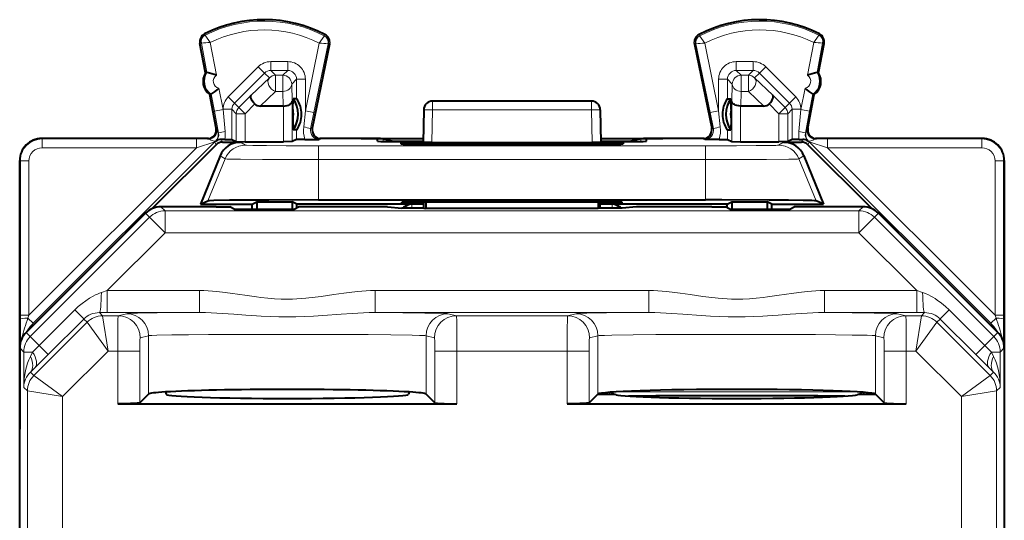
# Model space of a CAD drawing. Extents: x 0 to 420, y 0 to 297.
# Drawn here: x 339 to 361, y 159 to 170 of the extents above; entities that cross this region are included whole.
import ezdxf

# ---------------------------------------------------------------- set-up
doc = ezdxf.new("R2010")
doc.units = 0

msp = doc.modelspace()

# ---------------------------------------------------------------- linework, layer by layer
at = {"color": 7, "lineweight": 18}
for p, q in [((342.960449, 169.782806), (342.945648, 169.812073)), ((345.66272, 169.769241), (345.677795, 169.79837)), ((354.183929, 169.769241), (354.168854, 169.79837)), ((356.88623, 169.782791), (356.901001, 169.812057)), ((342.871582, 169.602142), (342.839386, 169.595993)), ((342.999817, 168.931595), (342.871582, 169.602142)), ((343.214996, 168.870941), (343.072662, 169.615326)), ((345.548737, 169.602966), (345.232361, 168.064087)), ((345.749603, 169.587097), (345.428253, 168.023819)), ((345.749603, 169.587097), (345.781738, 169.58049)), ((354.097046, 169.587097), (354.064941, 169.58049)), ((354.097046, 169.587097), (354.418427, 168.023819)), ((354.297943, 169.602966), (354.614288, 168.064087)), ((356.631683, 168.870926), (356.773987, 169.615326)), ((356.846863, 168.931595), (356.975067, 169.602142)), ((356.975067, 169.602142), (357.007263, 169.595993)), ((343.481476, 168.380768), (344.164673, 169.063782)), ((344.164673, 169.063782), (344.30603, 168.922379)), ((344.447449, 169.180878), (344.447449, 168.980896)), ((344.447449, 169.180878), (344.832428, 169.180878)), ((344.447449, 168.980896), (344.832428, 168.980896)), ((344.557526, 168.870819), (344.447449, 168.980896)), ((344.722351, 168.870819), (344.832428, 168.980896)), ((344.832428, 169.180878), (344.832428, 168.980896)), ((355.014221, 168.980896), (355.014221, 169.180862)), ((355.399231, 169.180862), (355.014221, 169.180862)), ((355.399231, 168.980896), (355.014221, 168.980896)), ((355.124329, 168.870819), (355.014221, 168.980896)), ((355.289124, 168.870819), (355.399231, 168.980896)), ((355.399231, 168.980896), (355.399231, 169.180862)), ((355.540619, 168.922379), (355.681976, 169.063782)), ((356.365204, 168.380768), (355.681976, 169.063782)), ((343.622833, 168.23938), (344.30603, 168.922379)), ((344.004547, 168.421692), (344.416168, 168.812241)), ((344.416168, 168.812241), (344.30603, 168.922379)), ((344.722351, 168.870819), (344.557526, 168.870819)), ((344.557526, 168.870819), (344.557526, 168.503235)), ((344.722351, 168.870819), (344.722351, 168.503235)), ((344.922302, 168.670837), (345.03241, 168.78093)), ((345.03241, 168.78093), (345.03241, 168.334106)), ((345.232361, 168.78093), (345.03241, 168.78093)), ((345.232361, 168.78093), (345.232361, 168.064087)), ((354.81427, 168.78093), (354.614288, 168.78093)), ((354.614288, 168.064087), (354.614288, 168.78093)), ((354.81427, 168.334106), (354.81427, 168.78093)), ((354.924347, 168.670837), (354.81427, 168.78093)), ((355.289124, 168.870819), (355.124329, 168.870819)), ((355.124329, 168.870819), (355.124329, 168.50322)), ((355.289124, 168.870819), (355.289124, 168.50322)), ((355.430481, 168.812241), (355.540619, 168.922379)), ((355.430481, 168.812241), (355.842102, 168.421677)), ((356.223846, 168.23938), (355.540619, 168.922379)), ((343.364288, 168.090073), (343.271332, 168.576263)), ((344.922302, 168.670837), (344.9328, 168.280289)), ((354.913879, 168.280273), (354.924347, 168.670837)), ((356.482361, 168.090073), (356.575317, 168.576248)), ((343.167877, 168.052521), (343.093689, 168.440491)), ((343.481476, 168.380768), (343.622833, 168.23938)), ((343.722504, 168.139709), (344.004547, 168.421692)), ((344.208252, 168.171829), (344.557526, 168.503235)), ((344.722351, 168.503235), (344.557526, 168.503235)), ((344.722351, 168.503235), (344.731232, 168.171829)), ((355.115417, 168.171829), (355.124329, 168.50322)), ((355.289124, 168.50322), (355.124329, 168.50322)), ((355.289124, 168.50322), (355.638397, 168.171829)), ((355.842102, 168.421677), (356.124176, 168.139709)), ((356.223846, 168.23938), (356.365204, 168.380768)), ((356.678772, 168.052521), (356.75296, 168.440491)), ((343.364288, 168.090073), (343.167877, 168.052521)), ((343.364288, 168.097931), (343.56427, 168.097931)), ((343.364288, 168.097931), (343.364288, 168.090073)), ((343.364288, 168.090073), (343.411499, 167.597397)), ((343.663879, 167.998306), (343.56427, 168.097931)), ((343.56427, 168.097931), (343.56427, 167.413422)), ((343.722504, 168.139709), (343.622833, 168.23938)), ((343.863831, 167.998306), (343.722504, 168.139709)), ((343.863831, 167.998306), (344.084991, 168.219391)), ((344.732819, 167.361893), (344.732819, 168.171844)), ((344.9328, 167.363617), (344.9328, 168.280289)), ((348.119873, 168.084335), (347.919891, 168.08783)), ((348.119873, 168.084335), (348.106964, 167.344879)), ((348.119873, 168.284332), (348.119873, 168.084335)), ((351.726807, 168.084335), (348.119873, 168.084335)), ((351.726807, 168.284332), (351.726807, 168.084335)), ((351.726807, 168.084335), (351.926758, 168.08783)), ((351.726807, 168.084335), (351.739685, 167.344879)), ((354.913879, 167.363617), (354.913879, 168.280273)), ((355.113831, 167.361893), (355.113861, 168.171844)), ((355.761688, 168.219376), (355.982819, 167.998306)), ((356.124176, 168.139709), (355.982819, 167.998306)), ((356.124176, 168.139709), (356.223846, 168.23938)), ((356.1828, 167.998306), (356.28241, 168.097916)), ((356.28241, 167.413422), (356.28241, 168.097916)), ((356.28241, 168.097916), (356.482361, 168.097916)), ((356.435181, 167.597397), (356.482361, 168.090073)), ((356.482361, 168.090073), (356.482361, 168.097916)), ((356.678772, 168.052521), (356.482361, 168.090073)), ((343.167877, 168.052521), (343.262268, 167.559845)), ((343.863831, 167.998306), (343.663879, 167.998306)), ((343.663879, 167.998306), (343.663879, 167.363617)), ((343.863831, 167.998306), (343.863831, 167.361893)), ((345.194611, 167.697296), (345.232361, 168.064087)), ((345.232361, 168.064087), (345.428253, 168.023819)), ((345.352722, 167.657028), (345.428253, 168.023819)), ((354.418427, 168.023819), (354.614288, 168.064087)), ((354.418427, 168.023819), (354.493958, 167.657028)), ((354.614288, 168.064087), (354.652069, 167.697296)), ((356.1828, 167.998306), (355.982819, 167.998306)), ((355.982819, 167.998306), (355.982819, 167.361893)), ((356.1828, 167.998306), (356.1828, 167.363617)), ((356.584381, 167.559845), (356.678772, 168.052521)), ((343.226898, 167.662048), (343.207489, 167.670776)), ((345.03241, 167.634552), (345.03241, 167.413422)), ((345.352722, 167.657028), (345.389709, 167.673477)), ((354.493958, 167.657028), (354.45697, 167.673477)), ((354.81427, 167.413422), (354.81427, 167.634552)), ((356.619751, 167.662048), (356.63916, 167.670776)), ((339.257721, 167.424927), (339.248322, 167.434326)), ((339.257721, 167.224945), (339.257721, 167.424927)), ((342.759827, 167.424927), (339.257721, 167.424927)), ((342.759827, 167.224945), (342.759827, 167.424927)), ((343.030487, 167.4245), (342.759827, 167.424927)), ((343.030487, 167.4245), (343.011047, 167.433243)), ((343.25293, 167.558197), (343.262268, 167.559845)), ((343.35022, 167.353394), (343.324524, 167.415421)), ((345.545837, 167.415543), (345.585602, 167.433243)), ((347.000977, 167.430115), (347.000977, 167.369919)), ((352.845673, 167.430115), (352.845673, 167.369919)), ((354.300842, 167.415543), (354.261047, 167.433243)), ((356.496429, 167.353394), (356.522125, 167.415421)), ((356.593719, 167.558197), (356.584381, 167.559845)), ((356.816162, 167.4245), (356.835632, 167.433228)), ((357.086853, 167.424927), (356.816162, 167.4245)), ((360.588959, 167.424927), (357.086853, 167.424927)), ((357.086853, 167.224945), (357.086853, 167.424927)), ((360.588959, 167.424927), (360.598358, 167.434326)), ((360.588959, 167.224945), (360.588959, 167.424927)), ((342.759827, 167.224945), (338.957733, 163.422836)), ((343.180603, 167.3629), (339.054077, 163.236359)), ((342.759827, 167.224945), (339.257721, 167.224945)), ((343.180603, 167.3629), (342.759827, 167.224945)), ((343.208801, 167.294815), (343.180603, 167.3629)), ((343.189728, 167.370941), (343.194794, 167.369553)), ((343.873535, 167.28241), (343.760529, 167.353394)), ((345.530212, 166.957001), (345.530212, 167.268158)), ((354.316437, 167.268158), (345.530212, 167.268158)), ((347.799255, 167.307663), (347.798584, 167.344635)), ((352.047424, 167.307663), (352.048065, 167.344635)), ((354.316437, 166.957001), (354.316437, 167.268158)), ((355.973114, 167.28241), (356.086121, 167.353394)), ((356.637848, 167.294815), (356.666046, 167.3629)), ((356.656921, 167.370941), (356.651855, 167.369553)), ((356.666046, 167.3629), (360.792603, 163.236359)), ((357.086853, 167.224945), (356.666046, 167.3629)), ((360.588959, 167.224945), (357.086853, 167.224945)), ((357.086853, 167.224945), (360.888947, 163.422836)), ((343.410645, 166.971252), (343.021851, 166.017899)), ((343.410645, 166.971252), (343.297577, 167.042267)), ((354.316437, 166.957001), (345.530212, 166.957001)), ((345.530212, 166.957001), (345.530212, 166.039337)), ((354.316437, 166.957001), (354.316437, 166.039337)), ((356.436035, 166.971252), (356.549072, 167.042267)), ((356.436035, 166.971252), (356.824799, 166.017899)), ((338.757721, 166.924957), (338.748322, 166.934357)), ((338.757721, 163.422836), (338.757721, 166.924957)), ((338.957733, 166.924957), (338.757721, 166.924957)), ((338.957733, 163.422836), (338.957733, 166.924957)), ((360.888947, 166.924957), (361.088928, 166.924957)), ((360.888947, 166.924957), (360.888947, 163.422836)), ((361.088928, 166.924957), (361.098328, 166.934341)), ((361.088928, 166.924957), (361.088928, 163.422836)), ((342.048096, 165.791794), (341.955566, 165.884338)), ((347.647675, 165.934662), (347.623322, 165.946838)), ((347.647675, 165.934662), (347.647675, 165.852585)), ((347.92334, 165.934662), (347.647675, 165.934662)), ((347.822845, 165.95665), (347.822235, 165.991547)), ((352.199005, 165.934662), (351.92334, 165.934662)), ((352.023804, 165.95665), (352.024414, 165.991547)), ((352.199005, 165.934662), (352.223328, 165.946838)), ((352.199005, 165.934662), (352.199005, 165.852585)), ((357.891113, 165.884338), (357.798553, 165.791794)), ((341.69455, 165.645325), (338.987305, 162.937866)), ((341.69455, 165.645325), (341.60199, 165.737885)), ((341.69455, 165.645325), (342.048096, 165.291809)), ((357.798553, 165.791794), (342.048096, 165.791794)), ((342.048096, 165.791794), (342.048096, 165.291809)), ((357.798553, 165.791794), (357.798553, 165.291809)), ((358.1521, 165.645325), (357.798553, 165.291809)), ((358.244659, 165.737885), (358.1521, 165.645325)), ((360.859344, 162.937866), (358.1521, 165.645325)), ((342.048096, 165.291809), (340.736389, 163.97998)), ((357.798553, 165.291809), (342.048096, 165.291809)), ((359.110291, 163.97998), (357.798553, 165.291809)), ((340.601654, 163.93512), (340.736389, 163.97998)), ((340.736389, 163.97998), (342.831665, 163.97998)), ((340.736389, 163.97998), (340.736389, 163.480011)), ((342.831665, 163.97998), (342.831665, 163.480011)), ((346.814972, 163.97998), (353.031677, 163.97998)), ((346.814972, 163.97998), (346.814972, 163.480011)), ((353.031677, 163.97998), (353.031677, 163.480011)), ((357.014984, 163.97998), (359.110291, 163.97998)), ((357.014984, 163.97998), (357.014984, 163.480011)), ((359.110291, 163.97998), (359.244995, 163.93512)), ((359.110291, 163.97998), (359.110291, 163.480011)), ((338.757782, 163.332657), (338.757721, 163.422836)), ((338.957733, 163.422836), (338.757721, 163.422836)), ((338.935211, 163.355225), (338.957733, 163.422836)), ((339.997803, 163.539093), (339.191956, 162.733246)), ((339.997803, 163.539093), (340.201996, 163.334854)), ((340.556702, 163.480072), (340.630188, 163.406601)), ((340.556702, 163.480072), (340.736389, 163.480011)), ((340.984192, 163.406601), (340.630188, 163.406601)), ((340.754456, 162.606628), (340.630188, 163.40657)), ((340.736389, 163.480011), (342.831665, 163.480011)), ((341.175568, 163.454437), (340.984192, 163.406601)), ((346.814972, 163.480011), (353.031677, 163.480011)), ((348.662476, 163.406601), (348.4711, 163.454422)), ((351.184174, 163.406601), (348.662476, 163.406601)), ((351.184174, 163.406601), (351.375549, 163.454422)), ((357.014984, 163.480011), (359.110291, 163.480011)), ((358.671112, 163.454422), (358.862488, 163.406601)), ((359.216461, 163.406601), (358.862488, 163.406601)), ((359.092224, 162.606628), (359.216461, 163.40657)), ((359.110291, 163.480011), (359.289948, 163.480072)), ((359.216461, 163.406601), (359.289948, 163.480072)), ((359.848877, 163.539093), (359.644653, 163.334839)), ((360.654724, 162.733246), (359.848877, 163.539093)), ((360.888947, 163.422836), (361.088928, 163.422836)), ((360.888947, 163.422836), (360.911438, 163.355209)), ((361.088928, 163.422836), (361.088898, 163.332657)), ((338.759674, 162.782806), (338.757782, 163.332657)), ((338.935211, 163.355225), (339.054077, 163.236359)), ((339.087036, 163.222702), (339.054077, 163.236359)), ((340.276703, 163.260162), (339.069397, 162.052963)), ((340.202423, 163.334412), (339.396545, 162.528595)), ((340.202423, 163.334412), (340.276672, 163.260162)), ((340.754456, 162.606628), (340.276703, 163.260162)), ((359.092224, 162.606628), (359.569977, 163.260147)), ((359.569977, 163.260162), (359.644226, 163.334412)), ((360.777252, 162.052963), (359.569977, 163.260147)), ((360.450104, 162.528595), (359.644226, 163.334412)), ((360.759644, 163.222702), (360.792603, 163.236359)), ((360.792603, 163.236359), (360.911438, 163.355209)), ((361.088898, 163.332657), (361.086975, 162.782822)), ((338.987305, 162.937866), (338.894745, 163.030426)), ((338.987305, 162.937866), (339.191956, 162.733246)), ((341.675262, 162.954437), (341.483887, 162.906616)), ((341.675262, 162.954437), (341.675262, 161.628174)), ((347.971405, 162.954437), (347.971405, 161.628174)), ((348.162781, 162.906616), (347.971405, 162.954437)), ((351.683868, 162.906616), (351.875244, 162.954437)), ((351.875244, 162.954437), (351.875244, 161.628174)), ((358.171417, 162.954437), (358.171417, 161.628174)), ((358.171417, 162.954437), (358.362762, 162.906616)), ((360.859344, 162.937866), (360.654724, 162.733246)), ((360.951904, 163.030426), (360.859344, 162.937866)), ((339.191925, 162.733246), (339.396545, 162.528595)), ((360.654724, 162.733246), (360.450531, 162.529037)), ((338.840881, 162.584351), (338.748322, 162.676895)), ((338.840881, 161.781494), (338.840881, 162.584351)), ((338.840881, 162.584351), (339.042114, 162.584351)), ((339.042114, 162.584351), (338.990387, 162.482452)), ((340.754456, 162.606628), (339.7229, 161.575165)), ((340.973816, 162.606628), (340.754456, 162.606628)), ((340.973816, 161.409576), (340.973816, 162.606628)), ((341.473511, 162.606628), (340.973816, 162.606628)), ((341.473511, 161.426422), (341.473511, 162.606628)), ((348.173157, 161.426422), (348.173157, 162.606628)), ((348.173157, 162.606628), (348.672852, 162.606628)), ((348.672852, 161.409576), (348.672852, 162.606628)), ((351.173798, 162.606628), (348.672852, 162.606628)), ((351.173798, 162.606628), (351.673492, 162.606628)), ((351.173798, 161.409576), (351.173798, 162.606628)), ((351.673492, 161.426422), (351.673492, 162.606628)), ((358.373169, 161.426422), (358.373169, 162.606628)), ((358.872864, 162.606628), (358.373169, 162.606628)), ((359.092224, 162.606628), (358.872864, 162.606628)), ((358.872864, 161.409576), (358.872864, 162.606628)), ((360.123749, 161.575165), (359.092224, 162.606628)), ((361.005798, 162.584351), (360.804535, 162.584351)), ((360.856262, 162.482452), (360.804535, 162.584351)), ((361.098328, 162.676895), (361.005798, 162.584351)), ((361.005798, 162.584351), (361.005798, 161.781494)), ((339.096924, 162.23082), (338.993469, 162.128906)), ((338.993469, 162.128906), (339.069397, 162.052979)), ((339.7229, 161.575165), (339.069397, 162.052963)), ((360.123749, 161.575165), (360.777252, 162.052963)), ((360.85321, 162.128906), (360.749756, 162.230804)), ((360.777252, 162.052979), (360.85321, 162.128906)), ((338.840881, 161.781494), (338.922913, 161.699432)), ((338.922913, 161.699432), (338.922913, 136.562042)), ((339.7229, 161.575165), (338.922974, 161.699432)), ((352.116791, 161.624329), (352.162872, 161.670395)), ((357.69516, 161.682602), (352.351501, 161.682602)), ((357.929871, 161.624329), (357.883789, 161.670395)), ((360.123749, 161.575165), (360.923706, 161.699432)), ((360.923737, 161.699432), (361.005798, 161.781494)), ((360.923737, 161.699432), (360.923737, 136.562042)), ((339.7229, 161.575165), (339.7229, 157.216782)), ((360.123749, 161.575165), (360.123749, 157.216766))]:
    msp.add_line(p, q, dxfattribs=at)
at = {"color": 7, "lineweight": 40}
for p, q in [((342.96759, 168.92543), (342.839386, 169.595993)), ((345.781738, 169.58049), (345.389709, 167.673477)), ((354.064941, 169.58049), (354.45697, 167.673477)), ((356.879059, 168.92543), (357.007263, 169.595993)), ((342.96759, 168.92543), (342.999817, 168.931595)), ((356.879059, 168.92543), (356.846863, 168.931595)), ((343.061493, 168.434326), (343.093689, 168.440491)), ((343.207489, 167.670776), (343.061493, 168.434326)), ((344.948547, 168.095459), (344.957275, 168.334106)), ((345.03241, 168.334106), (344.957275, 168.334106)), ((354.81427, 168.334106), (354.889374, 168.334106)), ((354.898102, 168.095444), (354.889374, 168.334106)), ((356.63916, 167.670776), (356.785156, 168.434326)), ((356.785156, 168.434326), (356.752991, 168.440491)), ((344.731232, 168.171829), (344.208252, 168.171829)), ((344.731628, 168.171829), (344.732544, 168.171844)), ((344.948547, 168.095459), (344.948547, 167.873215)), ((347.919891, 168.08783), (347.906952, 167.346619)), ((351.726807, 168.284332), (348.119873, 168.284332)), ((351.926758, 168.08783), (351.939697, 167.346619)), ((354.898102, 168.095444), (354.898102, 167.873215)), ((355.115051, 168.171829), (355.114105, 168.171844)), ((355.638397, 168.171829), (355.115417, 168.171829)), ((344.948547, 167.873215), (344.957275, 167.634552)), ((354.898102, 167.873215), (354.889374, 167.634552)), ((345.03241, 167.634552), (344.957275, 167.634552)), ((354.81427, 167.634552), (354.889374, 167.634552)), ((343.03183, 167.434326), (339.24826, 167.434326)), ((343.03186, 167.434326), (339.248322, 167.434326)), ((343.407715, 167.415085), (343.324524, 167.415421)), ((343.407715, 167.415085), (343.563782, 167.413483)), ((343.56427, 167.413422), (343.663879, 167.363617)), ((345.03241, 167.413422), (344.9328, 167.363617)), ((345.217865, 167.415131), (345.032898, 167.413483)), ((345.217865, 167.415131), (345.545837, 167.415543)), ((346.501282, 167.434326), (345.564758, 167.434326)), ((346.371765, 167.434326), (345.564789, 167.434326)), ((346.501282, 167.434326), (346.984131, 167.434326)), ((346.872925, 167.372375), (346.871918, 167.429962)), ((346.984131, 167.434326), (347.908508, 167.434326)), ((347.000977, 167.430115), (347.223328, 167.374542)), ((351.938171, 167.434326), (352.862549, 167.434326)), ((352.845673, 167.430115), (352.623322, 167.374542)), ((352.862549, 167.434326), (353.345367, 167.434326)), ((352.973755, 167.372375), (352.974731, 167.429962)), ((354.281891, 167.434326), (353.345367, 167.434326)), ((354.281891, 167.434326), (353.474915, 167.434326)), ((354.628815, 167.415131), (354.300842, 167.415543)), ((354.628815, 167.415131), (354.813782, 167.413483)), ((354.81427, 167.413422), (354.913879, 167.363617)), ((356.28241, 167.413422), (356.1828, 167.363617)), ((356.438934, 167.415085), (356.282898, 167.413483)), ((356.438934, 167.415085), (356.522125, 167.415421)), ((360.598358, 167.434326), (356.814789, 167.434326)), ((360.598419, 167.434326), (356.814819, 167.434326)), ((343.208801, 167.294815), (341.757385, 165.843384)), ((343.35022, 167.353394), (343.760529, 167.353394)), ((343.664062, 167.363571), (343.863831, 167.361893)), ((343.863831, 167.361893), (344.732819, 167.361893)), ((344.932617, 167.363571), (344.732819, 167.361893)), ((347.17041, 167.3694), (347.907349, 167.3694)), ((347.223328, 167.374542), (347.90744, 167.374542)), ((347.3992, 167.341125), (347.400269, 167.311157)), ((347.798584, 167.344635), (352.048065, 167.344635)), ((347.799774, 167.307663), (352.046906, 167.307663)), ((348.106964, 167.344879), (347.907379, 167.346542)), ((348.106964, 167.344879), (351.739685, 167.344879)), ((351.939301, 167.346542), (351.739685, 167.344879)), ((351.939209, 167.374542), (352.623322, 167.374542)), ((351.939301, 167.3694), (352.67627, 167.3694)), ((352.447449, 167.341125), (352.446411, 167.311157)), ((354.914062, 167.363571), (355.113831, 167.361893)), ((355.113831, 167.361893), (355.982819, 167.361893)), ((356.182617, 167.363571), (355.982819, 167.361893)), ((356.086121, 167.353394), (356.496429, 167.353394)), ((356.637848, 167.294815), (358.089294, 165.843384)), ((343.297577, 167.042267), (342.850708, 165.946838)), ((356.549072, 167.042267), (356.995941, 165.946838)), ((338.748322, 166.934402), (338.748322, 160.834335)), ((338.748322, 165.934326), (338.748322, 166.934357)), ((361.098328, 166.934402), (361.098328, 162.679901)), ((361.098328, 165.934326), (361.098328, 166.934341)), ((338.748322, 160.984329), (338.748322, 165.934326)), ((343.210815, 165.884338), (341.955566, 165.884338)), ((342.850708, 165.946838), (343.021851, 166.017899)), ((342.850708, 165.946838), (344.023315, 165.946838)), ((343.210815, 165.884338), (343.516174, 165.881668)), ((343.619049, 165.830231), (343.516174, 165.881668)), ((344.023315, 165.946838), (344.128052, 165.999191)), ((344.023315, 165.830231), (344.023315, 165.946838)), ((344.128052, 165.999191), (344.931091, 165.999191)), ((344.128052, 165.999191), (344.128052, 165.830231)), ((344.931091, 165.999191), (344.931091, 165.830231)), ((345.035828, 165.946838), (344.931091, 165.999191)), ((344.9776, 165.830231), (345.080505, 165.881668)), ((345.035828, 165.859329), (345.035828, 165.946838)), ((347.623322, 165.946838), (345.035828, 165.946838)), ((345.385834, 165.884338), (345.080505, 165.881668)), ((347.095245, 165.884338), (345.385834, 165.884338)), ((345.530212, 166.039337), (354.316437, 166.039337)), ((347.095245, 165.884338), (347.42334, 165.851608)), ((347.42334, 165.960144), (347.42334, 165.988052)), ((347.92334, 165.851608), (347.42334, 165.851608)), ((352.023926, 165.991562), (347.822723, 165.991562)), ((347.92334, 165.95665), (347.822845, 165.95665)), ((347.92334, 165.851608), (347.92334, 165.991562)), ((347.92334, 165.851608), (347.963715, 165.841522)), ((347.964203, 165.991562), (347.963715, 165.841522)), ((351.882965, 165.841522), (347.963715, 165.841522)), ((351.882446, 165.991562), (351.882965, 165.841522)), ((351.92334, 165.851608), (351.882965, 165.841522)), ((351.92334, 165.851608), (351.92334, 165.991547)), ((352.023804, 165.95665), (351.92334, 165.95665)), ((352.42334, 165.851608), (351.92334, 165.851608)), ((354.810822, 165.946838), (352.223328, 165.946838)), ((352.42334, 165.960144), (352.42334, 165.988052)), ((352.751404, 165.884338), (352.42334, 165.851608)), ((354.460815, 165.884338), (352.751404, 165.884338)), ((354.460815, 165.884338), (354.766174, 165.881668)), ((354.869049, 165.830231), (354.766174, 165.881668)), ((354.810822, 165.946838), (354.915558, 165.999191)), ((354.810822, 165.859329), (354.810822, 165.946838)), ((354.915558, 165.999191), (355.718597, 165.999191)), ((354.915558, 165.999191), (354.915558, 165.830231)), ((355.718597, 165.999191), (355.718597, 165.830231)), ((355.823334, 165.946838), (355.718597, 165.999191)), ((355.823334, 165.830231), (355.823334, 165.946838)), ((355.823334, 165.946838), (356.995941, 165.946838)), ((356.2276, 165.830231), (356.330597, 165.881714)), ((356.641205, 165.884338), (356.330597, 165.881714)), ((357.891113, 165.884338), (356.641205, 165.884338)), ((356.995941, 165.946838), (356.824799, 166.017899)), ((361.098328, 162.679901), (361.098328, 165.934326)), ((341.60199, 165.737885), (338.894745, 163.030426)), ((343.619049, 165.830231), (344.9776, 165.830231)), ((354.869049, 165.830231), (356.2276, 165.830231)), ((360.951904, 163.030426), (358.244659, 165.737885)), ((338.748322, 127.291763), (338.748322, 162.676895)), ((361.098328, 162.676895), (361.098328, 127.291763)), ((341.675262, 161.628174), (341.473511, 161.426422)), ((342.060028, 161.677139), (342.073425, 161.623505)), ((347.586639, 161.677139), (347.573212, 161.623505)), ((348.173157, 161.426422), (347.971405, 161.628174)), ((351.871399, 161.624329), (351.673492, 161.426422)), ((351.871399, 161.624329), (351.875244, 161.628174)), ((351.871399, 161.624329), (352.273315, 161.624329)), ((352.233337, 161.624329), (352.185577, 161.672089)), ((357.773315, 161.624329), (358.175232, 161.624329)), ((357.861084, 161.672089), (357.813324, 161.624329)), ((358.175262, 161.624329), (358.171417, 161.628174)), ((358.373169, 161.426422), (358.175262, 161.624329)), ((340.973816, 161.409576), (348.672852, 161.409576)), ((351.173798, 161.409576), (358.872864, 161.409576)), ((338.748322, 129.134323), (338.748322, 160.834335))]:
    msp.add_line(p, q, dxfattribs=at)
at = {"color": 7, "lineweight": 18}
for points in [[(343.072662, 169.615326), (342.976166, 169.756195), (342.961578, 169.779083), (342.960663, 169.781052), (342.960358, 169.782425), (342.960449, 169.782806)], [(345.548737, 169.602966), (345.658295, 169.760071), (345.662445, 169.767426), (345.662842, 169.768509), (345.662903, 169.76886), (345.662811, 169.769135), (345.66272, 169.769241)], [(354.297943, 169.602966), (354.188354, 169.760071), (354.184235, 169.767426), (354.183838, 169.768509), (354.183746, 169.76886), (354.183868, 169.769135), (354.183929, 169.769241)], [(356.773987, 169.615326), (356.870514, 169.756195), (356.885071, 169.779083), (356.885986, 169.781052), (356.886322, 169.78241), (356.88623, 169.782791)], [(343.030487, 167.4245), (343.039093, 167.423355), (343.059875, 167.416351), (343.097717, 167.399231), (343.138184, 167.382538), (343.160095, 167.376022), (343.177917, 167.372574), (343.187897, 167.371307), (343.189087, 167.371124), (343.18927, 167.371063)], [(356.816162, 167.4245), (356.807556, 167.423355), (356.786774, 167.416351), (356.748993, 167.399231), (356.708496, 167.382538), (356.668762, 167.372574), (356.658783, 167.371292), (356.657562, 167.371124), (356.657379, 167.371063)], [(343.873535, 167.28241), (343.874146, 167.282181), (343.876617, 167.281708), (343.89444, 167.280319), (344.039246, 167.276306), (344.352936, 167.272446), (344.793365, 167.269669), (345.530212, 167.268158)], [(354.316437, 167.268158), (355.020111, 167.269531), (355.46759, 167.272217), (355.791077, 167.276016), (355.913635, 167.278763), (355.950226, 167.280212), (355.969788, 167.281677), (355.972473, 167.282166), (355.973114, 167.28241)], [(343.410645, 166.971252), (343.411804, 166.970947), (343.417114, 166.970322), (343.456268, 166.968475), (343.528564, 166.966705), (343.758545, 166.963531), (344.261963, 166.959885), (344.875, 166.957718), (345.530212, 166.957001)], [(354.316437, 166.957001), (355.036835, 166.95787), (355.701294, 166.960526), (356.209198, 166.964966), (356.359863, 166.967621), (356.406372, 166.969055), (356.431641, 166.97052), (356.435181, 166.971008), (356.436035, 166.971252)], [(340.601654, 163.93512), (340.557648, 163.919373), (340.514221, 163.901688), (340.465973, 163.879669), (340.418488, 163.855621), (340.331055, 163.805344), (340.24646, 163.749298), (340.164764, 163.68808), (340.079254, 163.616058), (339.997803, 163.539093)], [(346.814972, 163.97998), (346.712769, 163.978485), (346.612213, 163.974289), (346.513306, 163.967819), (346.415985, 163.959442), (346.2258, 163.938385), (346.10733, 163.922852), (345.876343, 163.88942), (345.591431, 163.847473), (345.452087, 163.828842), (345.245819, 163.805923), (345.141724, 163.79718), (345.038086, 163.79071), (344.938538, 163.786789), (344.839142, 163.785217), (344.686829, 163.787445), (344.534088, 163.795135), (344.380432, 163.807877), (344.225433, 163.825012), (344.121033, 163.838425), (343.909058, 163.868683), (343.69104, 163.901184), (343.579559, 163.917267), (343.408844, 163.93988), (343.222412, 163.960236), (343.127045, 163.968292), (343.030182, 163.974518), (342.931732, 163.978546), (342.831665, 163.97998)], [(353.031677, 163.97998), (353.133881, 163.978485), (353.234436, 163.974289), (353.333344, 163.967819), (353.430664, 163.959442), (353.62088, 163.938385), (353.739349, 163.922852), (353.970306, 163.88942), (354.255249, 163.847473), (354.394562, 163.828827), (354.600861, 163.805923), (354.704956, 163.79718), (354.808563, 163.79071), (354.908112, 163.786789), (355.007507, 163.785217), (355.159821, 163.78743), (355.312592, 163.795135), (355.466217, 163.807877), (355.621246, 163.825012), (355.725616, 163.838425), (355.937592, 163.868683), (356.155609, 163.901184), (356.26709, 163.917267), (356.437805, 163.93988), (356.624237, 163.960236), (356.719604, 163.968292), (356.816467, 163.974518), (356.914917, 163.978546), (357.014984, 163.97998)], [(359.848877, 163.539093), (359.762451, 163.620483), (359.671631, 163.696167), (359.576752, 163.765564), (359.527771, 163.797729), (359.477814, 163.828018), (359.426971, 163.856247), (359.375183, 163.882294), (359.31073, 163.910767), (359.244995, 163.93512)], [(340.973816, 162.606628), (340.974426, 162.875565), (340.976318, 163.127319), (340.979645, 163.324142), (340.982574, 163.396133), (340.983643, 163.405197), (340.984009, 163.406372), (340.984192, 163.406601)], [(341.175568, 163.454437), (341.193268, 163.456635), (341.281342, 163.460999), (341.422882, 163.46489), (341.869812, 163.472031), (342.831665, 163.480011)], [(346.814972, 163.480011), (346.683289, 163.478668), (346.55191, 163.474579), (346.421051, 163.468384), (346.295959, 163.461044), (346.045349, 163.443802), (345.630341, 163.414429), (345.420624, 163.401947), (345.21109, 163.392487), (345.017761, 163.387054), (344.824646, 163.385193), (344.630859, 163.387024), (344.436798, 163.392441), (344.227905, 163.401855), (344.018829, 163.414276), (343.879944, 163.423676), (343.60611, 163.443466), (343.353241, 163.460907), (343.226959, 163.468338), (343.095917, 163.474533), (342.96405, 163.478668), (342.831665, 163.480011)], [(346.814972, 163.480011), (347.443085, 163.475494), (347.94101, 163.469879), (348.275909, 163.463654), (348.383606, 163.460327), (348.449646, 163.45694), (348.4711, 163.454422)], [(348.662476, 163.406601), (348.662689, 163.406311), (348.663086, 163.404846), (348.664276, 163.393402), (348.667511, 163.303543), (348.670563, 163.107056), (348.672852, 162.606628)], [(351.173798, 162.606628), (351.174408, 162.875565), (351.176331, 163.127319), (351.179657, 163.324142), (351.182587, 163.396133), (351.183655, 163.405182), (351.184021, 163.406372), (351.184174, 163.406601)], [(353.031677, 163.480011), (352.069794, 163.472031), (351.622894, 163.46489), (351.481354, 163.460999), (351.39328, 163.456635), (351.375549, 163.454422)], [(353.031677, 163.480011), (353.163361, 163.478668), (353.294739, 163.474579), (353.425598, 163.468384), (353.55072, 163.461029), (353.801331, 163.443802), (354.216339, 163.414429), (354.426025, 163.401947), (354.635559, 163.392487), (354.828918, 163.387054), (355.022003, 163.385193), (355.21579, 163.387024), (355.409851, 163.392441), (355.618774, 163.401855), (355.82785, 163.414261), (355.966736, 163.423676), (356.24057, 163.443451), (356.493408, 163.460907), (356.61969, 163.468338), (356.750732, 163.474533), (356.882599, 163.478668), (357.014984, 163.480011)], [(358.671112, 163.454422), (358.649658, 163.45694), (358.583618, 163.460327), (358.475891, 163.463654), (358.141022, 163.469879), (357.643097, 163.475494), (357.014984, 163.480011)], [(358.862488, 163.406601), (358.862671, 163.406311), (358.863068, 163.404846), (358.864288, 163.393402), (358.867523, 163.303543), (358.870544, 163.107056), (358.872864, 162.606628)], [(341.675262, 162.954437), (341.688293, 162.956436), (341.750671, 162.960358), (341.859192, 162.964111), (342.19809, 162.970947), (342.580353, 162.975693), (343.030762, 162.979523), (343.754639, 162.983292), (344.527313, 162.985046), (345.31311, 162.984802), (346.079041, 162.982544), (346.658661, 162.979218), (347.170105, 162.974579), (347.658997, 162.967209), (347.827148, 162.962921), (347.918945, 162.959229), (347.948456, 162.957336), (347.971405, 162.954437)], [(358.171417, 162.954437), (358.158386, 162.956436), (358.095978, 162.960342), (357.987457, 162.964111), (357.64856, 162.970932), (357.266388, 162.975693), (356.81604, 162.979523), (356.092041, 162.983292), (355.319305, 162.985046), (354.533539, 162.984802), (353.767578, 162.982544), (353.187958, 162.979218), (352.676544, 162.974579), (352.187653, 162.967194), (352.019531, 162.962921), (351.927704, 162.959229), (351.898193, 162.957336), (351.875244, 162.954437)], [(341.473511, 162.606628), (341.474792, 162.750763), (341.478333, 162.859467), (341.481934, 162.90094), (341.483246, 162.905884), (341.483673, 162.906509), (341.483887, 162.906616)], [(348.162781, 162.906616), (348.162933, 162.906555), (348.163208, 162.906265), (348.163483, 162.905762), (348.164062, 162.904083), (348.166504, 162.885895), (348.168762, 162.851227), (348.172058, 162.741486), (348.173157, 162.606628)], [(351.673492, 162.606628), (351.674774, 162.750763), (351.678345, 162.859467), (351.681946, 162.90094), (351.683228, 162.905884), (351.683655, 162.906509), (351.683868, 162.906616)], [(358.362762, 162.906616), (358.362915, 162.906555), (358.36319, 162.906265), (358.363495, 162.905762), (358.364044, 162.904083), (358.366516, 162.885895), (358.368744, 162.851227), (358.37204, 162.741486), (358.373169, 162.606628)]]:
    msp.add_lwpolyline(points, dxfattribs=at)
at = {"color": 7, "lineweight": 40}
for points in [[(344.084991, 168.219391), (344.054047, 168.254349), (344.028107, 168.290863), (344.008484, 168.327316), (343.99649, 168.361877), (343.993347, 168.385895), (343.996033, 168.40625), (344.004547, 168.421692)], [(355.761688, 168.219376), (355.792603, 168.254349), (355.818573, 168.290863), (355.838196, 168.327316), (355.850159, 168.361877), (355.853302, 168.385895), (355.850616, 168.406235), (355.842102, 168.421677)], [(344.732819, 168.171844), (344.776245, 168.174805), (344.817291, 168.18277), (344.854767, 168.19548), (344.873688, 168.204651), (344.890503, 168.215118), (344.909119, 168.230835), (344.922638, 168.247986), (344.930573, 168.265945), (344.9328, 168.280289)], [(355.113861, 168.171844), (355.070404, 168.174805), (355.029358, 168.18277), (354.991882, 168.19548), (354.972992, 168.204636), (354.956177, 168.215118), (354.937561, 168.230835), (354.924011, 168.247986), (354.916107, 168.265945), (354.913879, 168.280273)], [(345.530212, 166.039337), (344.401855, 166.037003), (343.913727, 166.03418), (343.513336, 166.030457), (343.15271, 166.024445), (343.057098, 166.021118), (343.027527, 166.018982), (343.023071, 166.018265), (343.021851, 166.017899)], [(356.824799, 166.017899), (356.823517, 166.01828), (356.818665, 166.019043), (356.786163, 166.021301), (356.72699, 166.023514), (356.531555, 166.027725), (356.198334, 166.031921), (355.762756, 166.035339), (354.684631, 166.039093), (354.316437, 166.039337)], [(341.473511, 161.426422), (341.471954, 161.425537), (341.464905, 161.423752), (341.452637, 161.422012), (341.413177, 161.418701), (341.260315, 161.41272), (340.973816, 161.409576)], [(348.173157, 161.426422), (348.174713, 161.425522), (348.181763, 161.423752), (348.194, 161.422012), (348.233459, 161.418701), (348.386353, 161.41272), (348.672852, 161.409576)], [(351.673492, 161.426422), (351.671936, 161.425522), (351.664886, 161.423752), (351.652649, 161.422012), (351.61319, 161.418701), (351.460327, 161.41272), (351.173798, 161.409576)], [(358.373169, 161.426422), (358.374725, 161.425522), (358.381775, 161.423752), (358.394012, 161.421997), (358.433472, 161.418701), (358.586334, 161.41272), (358.872864, 161.409576)]]:
    msp.add_lwpolyline(points, dxfattribs=at)
for centre, radius, start, end in [((344.29834, 167.134338), 3, 62.624406, 116.800975), ((355.54834, 167.134323), 3, 63.19901, 117.375571), ((343.035828, 169.633545), 0.2, 116.800975, 190.824165), ((345.585815, 169.620758), 0.2, 348.383138, 62.624406), ((354.260834, 169.620758), 0.2, 117.375571, 191.616849), ((356.810822, 169.633545), 0.2, 349.175817, 63.19901), ((343.272369, 168.729187), 0.3625, 147.221353, 234.426986), ((342.80191, 167.804398), 1.14417, 68.827878, 80.023685), ((357.044739, 167.804398), 1.14417, 99.9763, 111.172107), ((356.57428, 168.729172), 0.3625, 305.572999, 32.778638), ((342.493927, 169.415176), 1.144178, 301.624709, 312.820431), ((357.352722, 169.415176), 1.144178, 227.179554, 238.375272), ((344.469788, 167.984329), 0.600001, 324.340996, 35.659024), ((344.565002, 167.986847), 0.582843, 359.752572, 36.573078), ((355.281677, 167.986847), 0.582843, 143.42691, 180.247412), ((355.376892, 167.984329), 0.600001, 144.340994, 215.659019), ((344.201782, 168.341003), 0.168923, 226.157758, 272.19408), ((344.460907, 167.984329), 0.50015, 347.163079, 12.836821), ((348.119873, 168.084335), 0.2, 89.999996, 178.999997), ((351.726807, 168.084335), 0.2, 0.999993, 89.999996), ((355.385742, 167.984329), 0.500127, 167.163361, 192.83709), ((355.644867, 168.341003), 0.168923, 267.805902, 313.842224), ((344.565002, 167.981812), 0.582843, 323.426898, 0.247419), ((355.281647, 167.981812), 0.582843, 179.752561, 216.57309), ((343.011078, 167.633224), 0.199976, 269.992648, 10.822498), ((345.585571, 167.633224), 0.199976, 168.384749, 270.007524), ((354.261078, 167.633209), 0.199976, 269.992464, 11.615238), ((356.835602, 167.633209), 0.199976, 169.177488, 270.00734), ((339.248291, 166.934357), 0.499972, 89.998998, 180.000979), ((339.24823, 166.934448), 0.499887, 89.996041, 180.003957), ((343.322845, 167.213531), 0.201879, 89.523959, 129.377689), ((346.509369, 149.763977), 17.67038, 88.825128, 90.44615), ((346.638824, 149.783249), 17.651105, 88.82437, 90.446499), ((353.207825, 149.783249), 17.651105, 89.553486, 91.175615), ((353.337311, 149.763977), 17.67038, 89.553834, 91.174857), ((356.523804, 167.213516), 0.201884, 50.624563, 90.477426), ((360.598358, 166.934357), 0.499972, 359.999003, 90.000986), ((360.59845, 166.934433), 0.499887, 359.996034, 90.003944), ((343.35025, 167.153351), 0.200031, 90.004743, 134.995219), ((343.760498, 166.853424), 0.49997, 89.99712, 157.806958), ((347.088013, 176.43425), 9.064874, 268.641746, 270.520786), ((347.688507, 153.325714), 14.018931, 89.550057, 91.18168), ((347.689758, 181.371643), 14.064012, 268.82123, 270.448106), ((352.156891, 181.371643), 14.064012, 269.551882, 271.178758), ((352.158142, 153.325714), 14.018931, 88.818305, 90.449934), ((352.758667, 176.43425), 9.064874, 269.479196, 271.358242), ((356.086151, 166.853424), 0.49997, 22.193021, 90.002864), ((356.496429, 167.153351), 0.200031, 45.004762, 89.995242), ((341.955566, 165.384354), 0.499982, 89.999408, 135.001681), ((347.712799, 180.012375), 14.055743, 268.820711, 270.448557), ((347.712677, 151.965652), 14.025928, 89.550467, 91.181277), ((347.623322, 165.746826), 0.200006, 89.997947, 148.40232), ((352.13385, 180.012375), 14.055743, 269.551432, 271.179271), ((352.133972, 151.965652), 14.025928, 88.818708, 90.449518), ((352.223328, 165.746826), 0.200006, 31.597661, 90.002038), ((357.891113, 165.384338), 0.499982, 44.998307, 90.000576), ((339.248322, 162.67691), 0.499982, 135.002664, 180.000582), ((360.598358, 162.676895), 0.499982, 359.999406, 44.997314), ((355.023285, -122.717918), 284.309797, 89.505893, 90.494092)]:
    msp.add_arc(centre, radius, start, end, dxfattribs=at)
at = {"color": 7, "lineweight": 18}
for centre, radius, start, end in [((344.29834, 167.134338), 2.967211, 62.624406, 116.800975), ((355.54834, 167.134323), 2.967211, 63.19901, 117.375571), ((344.29834, 167.134338), 2.767241, 63.137121, 116.290295), ((355.54834, 167.134323), 2.767241, 63.709696, 116.862856), ((343.035828, 169.633545), 0.167211, 116.800975, 190.824165), ((345.585815, 169.620758), 0.167211, 348.383138, 62.624406), ((354.260834, 169.620758), 0.167211, 117.375571, 191.616849), ((356.810822, 169.633545), 0.167211, 349.175817, 63.19901), ((343.152374, 166.430862), 3.184741, 91.433591, 95.058051), ((345.431641, 166.490723), 3.113692, 84.137419, 87.845686), ((354.415009, 166.490723), 3.113692, 92.154299, 95.862566), ((356.684326, 166.256714), 3.359131, 85.037235, 88.47088), ((344.447418, 168.78093), 0.399938, 89.997509, 134.98955), ((344.447357, 168.780991), 0.199907, 89.9751, 134.986094), ((344.83252, 168.781036), 0.199864, 359.9707, 90.029284), ((344.832458, 168.78096), 0.399909, 359.99607, 90.003944), ((355.014191, 168.78096), 0.39991, 89.996041, 180.003916), ((355.01413, 168.781036), 0.199864, 89.970701, 180.029283), ((355.399292, 168.780991), 0.199907, 45.013894, 90.024885), ((355.399231, 168.78093), 0.399938, 45.010441, 90.002468), ((343.304626, 168.735336), 0.362541, 147.225916, 234.421959), ((343.304565, 168.735321), 0.162507, 123.443593, 258.208441), ((356.542114, 168.735336), 0.162493, 281.797394, 56.562241), ((356.542053, 168.735336), 0.362541, 305.579501, 32.775547), ((343.764221, 168.097931), 0.399938, 134.992993, 180.002509), ((356.082428, 168.097931), 0.399938, 359.99746, 45.006992), ((343.76416, 168.098007), 0.199907, 134.996435, 180.024884), ((356.082489, 168.098007), 0.199907, 359.975096, 45.003556), ((342.102753, 167.33493), 1.171156, 11.008162, 16.224641), ((345.944977, 167.616211), 0.754621, 173.83259, 195.458311), ((344.971497, 166.436508), 1.279672, 72.672113, 79.964173), ((345.55072, 167.617676), 0.202131, 168.760765, 268.611249), ((354.295929, 167.617676), 0.202131, 271.388739, 11.239219), ((354.875183, 166.436508), 1.279672, 100.035811, 107.327871), ((353.901672, 167.616211), 0.754622, 344.541677, 6.167391), ((357.685333, 167.348587), 1.111029, 163.607387, 169.10476), ((339.257721, 166.924942), 0.499994, 90.001539, 179.998448), ((343.056488, 167.52063), 0.200006, 311.598244, 10.825863), ((343.065857, 167.522491), 0.199995, 310.134268, 10.765234), ((343.568878, 166.604782), 1.004203, 99.01034, 107.77585), ((342.628326, 167.522339), 0.786749, 352.164455, 5.4738), ((357.218323, 167.522339), 0.786749, 174.526182, 187.835533), ((356.277771, 166.604782), 1.004203, 72.224135, 80.989644), ((356.780823, 167.522491), 0.199995, 169.234753, 229.865717), ((356.790161, 167.52063), 0.200006, 169.173991, 228.401762), ((360.588928, 166.924942), 0.499994, 0.00154, 89.998445), ((339.25769, 166.924957), 0.299983, 89.999005, 180.000897), ((360.588959, 166.924957), 0.299983, 359.998981, 90.000979), ((340.55484, 162.980576), 0.499445, 89.783349, 134.883054), ((340.630219, 162.906525), 0.500041, 90.003766, 134.994044), ((359.216431, 162.906525), 0.500041, 45.005947, 89.996219), ((359.29184, 162.980576), 0.499445, 45.116934, 90.216636), ((342.329712, 162.095581), 3.620083, 159.641001, 167.178866), ((339.761139, 162.529282), 0.999951, 134.999591, 149.75381), ((360.08551, 162.529282), 0.999951, 30.248586, 45.000391), ((357.524384, 162.097916), 3.612271, 12.791816, 20.365333), ((339.336639, 161.77066), 0.495997, 133.769801, 178.749015), ((339.423004, 161.699402), 0.500041, 135.001585, 179.996221), ((360.423645, 161.699387), 0.500041, 0.003765, 44.998403), ((360.51001, 161.77066), 0.495997, 1.250972, 46.230183)]:
    msp.add_arc(centre, radius, start, end, dxfattribs=at)
for centre, major_axis, ratio, start_param, end_param in [((344.557526, 168.670837), (0.137665, -0.145088), 0.726553, 3.177515265, 5.365891382), ((344.557526, 168.670837), (0.141418, 0.141426), 0.999695, 0.785543387, 1.570636964), ((344.722351, 168.670837), (-0.141418, 0.141426), 0.999695, 3.92715018, 5.497641921), ((355.124329, 168.670837), (-0.141418, -0.141426), 0.999695, 3.92713604, 5.497627781), ((355.289124, 168.670837), (0.137665, 0.145088), 0.726553, 4.058886578, 6.247262695), ((355.289124, 168.670837), (0.141418, -0.141426), 0.999695, 1.570955689, 2.356049267), ((344.722351, 168.670837), (-0.199921, -0.005363), 0.837997, 1.54832884, 3.109604078), ((355.124329, 168.670837), (-0.199921, 0.005363), 0.837997, 0.031988576, 1.593263814), ((343.863831, 167.998306), (0.141418, 0.141426), 0.999695, 1.570636964, 2.356035128), ((355.982819, 167.998306), (-0.141418, 0.141426), 0.999695, 3.92715018, 4.712548343), ((343.030487, 167.624496), (-0.081909, -0.182457), 0.999773, 0.422029625, 2.181551995), ((356.816162, 167.624496), (0.081909, -0.182457), 0.999773, 4.101633313, 5.861155682), ((343.322021, 167.221481), (-0.184784, -0.076538), 0.999955, 5.045517939, 5.105064241), ((343.873535, 166.78244), (-0.26593, -0.423424), 0.999865, 3.702432222, 4.885828421), ((355.973114, 166.782425), (0.26593, -0.423424), 0.999865, 1.397356817, 2.580752917), ((356.524628, 167.221481), (0.184784, -0.076538), 0.999955, 1.178121066, 1.237667369), ((347.647675, 165.73468), (-0.089447, -0.178886), 0.99981, 3.60529506, 4.551440723), ((352.199005, 165.734665), (0.089447, -0.178886), 0.99981, 1.731744584, 2.677890247), ((342.048096, 165.291809), (0.353546, 0.353554), 0.999924, 0.785424856, 1.570823019), ((357.798553, 165.291809), (-0.353546, 0.353554), 0.999924, 4.712362288, 5.497760451), ((340.556702, 163.980057), (-0.000397, -0.5), 0.09031, 0.008762254, 1.480878489), ((359.289948, 163.980057), (0.000397, -0.5), 0.09031, 4.802306814, 6.274423044), ((340.630188, 162.906616), (-0.353546, -0.353554), 0.999924, 3.92701751, 4.712339521), ((340.984192, 162.906616), (0.121216, -0.485085), 0.999353, 1.32606486, 2.896556635), ((341.175568, 162.954453), (0.121216, -0.485085), 0.999353, 1.32606486, 2.896556635), ((348.4711, 162.954437), (-0.121216, -0.485085), 0.999353, 3.386628673, 4.957120448), ((348.662476, 162.906616), (-0.121216, -0.485085), 0.999353, 3.386628673, 4.957120448), ((351.184174, 162.906616), (-0.121216, 0.485085), 0.999353, 4.467657512, 6.038149402), ((351.375549, 162.954437), (-0.121216, 0.485085), 0.999353, 4.467657513, 6.038149288), ((358.671112, 162.954437), (0.121216, 0.485085), 0.999353, 0.245036018, 1.815527794), ((358.862488, 162.906616), (0.121216, 0.485085), 0.999353, 0.245036019, 1.815527794), ((359.216461, 162.906616), (0.353546, -0.353554), 0.999924, 1.570845787, 2.356167797), ((338.957764, 163.332657), (0.200012, 0.000198), 0.113613, 1.683700182, 3.132809125), ((360.888885, 163.332657), (0.200012, -0.000198), 0.113613, 0.008783678, 1.457892476), ((339.340851, 162.584351), (0.353546, 0.353554), 0.999924, 1.570823019, 2.35614503), ((360.505798, 162.584351), (-0.353546, 0.353554), 0.999924, 3.927040277, 4.712362288), ((339.188019, 162.737198), (0.318817, 0.318794), 0.012341, 4.224775268, 4.712353552), ((360.65863, 162.737183), (0.318817, -0.318794), 0.012341, 4.712424409, 5.200002893), ((338.743408, 162.584351), (0.351227, -0.355873), 0.468483, 0.013968075, 1.137714296), ((339.388702, 162.536499), (0.637634, 0.637589), 0.012341, 4.224775157, 4.712353552), ((360.457947, 162.536499), (0.637634, -0.637596), 0.012341, 4.712424409, 5.200002963), ((361.103241, 162.584351), (0.351227, 0.355873), 0.468484, 2.003878218, 3.127623934), ((339.34082, 161.781525), (-0.005859, -0.991257), 0.504331, 3.929972952, 4.715405987), ((338.639954, 162.482452), (0.350464, -0.356613), 0.573947, 0.01507041, 1.057222515), ((361.206726, 162.482452), (-0.350464, -0.356613), 0.573948, 5.225962766, 6.268114658), ((360.505737, 161.781433), (0.005829, -0.991371), 0.50437, 1.567883871, 2.353234738), ((339.422913, 161.699432), (0.353546, 0.353554), 0.999924, 1.570746867, 2.35614503), ((360.423737, 161.699432), (-0.353546, 0.353554), 0.999924, 3.927040277, 4.71243844)]:
    msp.add_ellipse(centre, major_axis=major_axis, ratio=ratio, start_param=start_param, end_param=end_param, dxfattribs=at)
at = {"color": 7, "lineweight": 40}
for centre, major_axis, ratio, start_param, end_param in [((344.816406, 161.62442), (3.143097, 0.000076), 0.034954, 2.64031304, 3.106655361), ((344.82373, 161.624313), (3.150482, -0.000015), 0.034923, 1.570919414, 2.640860349), ((344.823334, 161.624329), (2.75, 0), 0.034921, 3.1503193, 6.274458661), ((344.822906, 161.624313), (3.150482, 0.000015), 0.034923, 0.500722706, 1.570661199), ((344.819031, 161.624298), (3.154297, 0.000038), 0.034899, 0.034879445, 0.500367082), ((355.023315, 161.624329), (3.149994, 0), 0.034921, 0.034906585, 3.106686069), ((355.023315, 161.624329), (2.75, 0), 0.034921, 3.141592654, 6.283185307)]:
    msp.add_ellipse(centre, major_axis=major_axis, ratio=ratio, start_param=start_param, end_param=end_param, dxfattribs=at)

doc.saveas('drawing.dxf')
